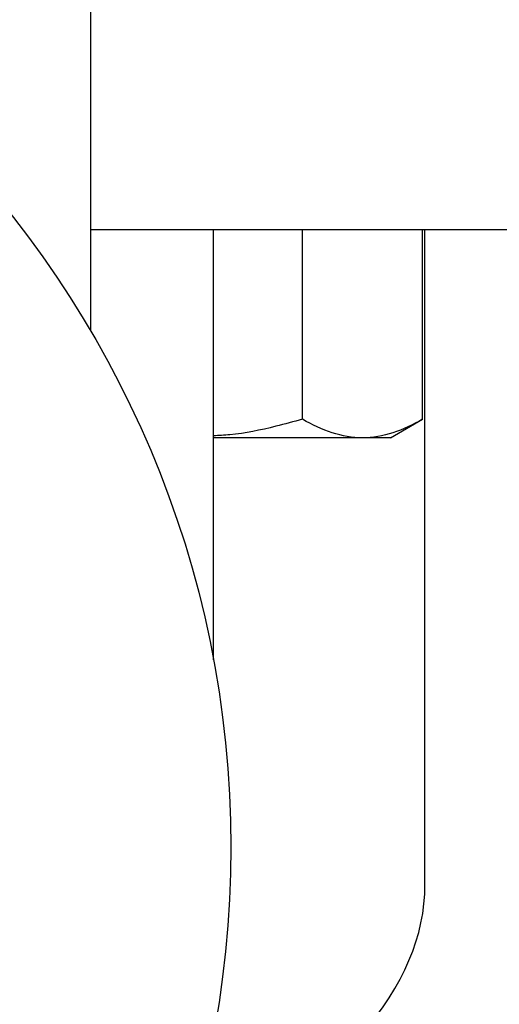
# Model space of a CAD drawing. Units: inches. Extents: x 0.2 to 10.8, y 0.2 to 8.3.
# Drawn here: x 9.9 to 10.1, y 3.4 to 3.8 of the extents above; entities that cross this region are included whole.
import ezdxf

# ---------------------------------------------------------------- set-up
doc = ezdxf.new("R2010")
doc.units = ezdxf.units.IN
doc.header["$MEASUREMENT"] = 0

msp = doc.modelspace()

# ---------------------------------------------------------------- linework, layer by layer
at = {"color": 7, "linetype": 'Continuous', "lineweight": 25}
for p, q in [((9.93539, 3.73737), (9.93539, 4.15737)), ((9.93539, 3.68858), (9.93539, 3.73737)), ((9.99438, 3.73737), (9.93539, 3.73737)), ((10.15478, 3.73737), (9.99438, 3.73737)), ((9.99438, 3.53069), (9.99438, 3.73737)), ((10.03716, 3.64631), (10.03716, 3.73737)), ((10.09489, 3.64631), (10.09489, 3.73737)), ((10.09604, 3.42262), (10.09604, 3.73737)), ((10.07942, 3.63737), (10.09489, 3.64631)), ((10.06603, 3.63737), (9.99438, 3.63737)), ((10.07942, 3.63737), (10.06603, 3.63737))]:
    msp.add_line(p, q, dxfattribs=at)
msp.add_circle((9.51271, 3.44071), 0.49, dxfattribs=at)
msp.add_ellipse((9.51271, 3.42262), major_axis=(0.58333, 0), ratio=0.386309, start_param=5.635354, end_param=6.283185, dxfattribs=at)
for points, knots in [([(10.03716, 3.64631), (10.03289, 3.64515), (10.02138, 3.64204), (10.00708, 3.63899), (9.99698, 3.63848), (9.99438, 3.63834)], [0, 0, 0, 0, 0.304456, 0.820684, 1, 1, 1, 1]), ([(10.06603, 3.63737), (10.06113, 3.63737), (10.05623, 3.63823), (10.04662, 3.64134), (10.04187, 3.64359), (10.03716, 3.64631)], [0, 0, 0, 0, 0.5, 0.5, 1, 1, 1, 1])]:
    msp.add_open_spline(points, degree=3, knots=knots, dxfattribs=at)
msp.add_open_spline([(10.09489, 3.64631), (10.08545, 3.64085), (10.07586, 3.63737), (10.06603, 3.63737)], degree=3, dxfattribs=at)

doc.saveas('drawing.dxf')
